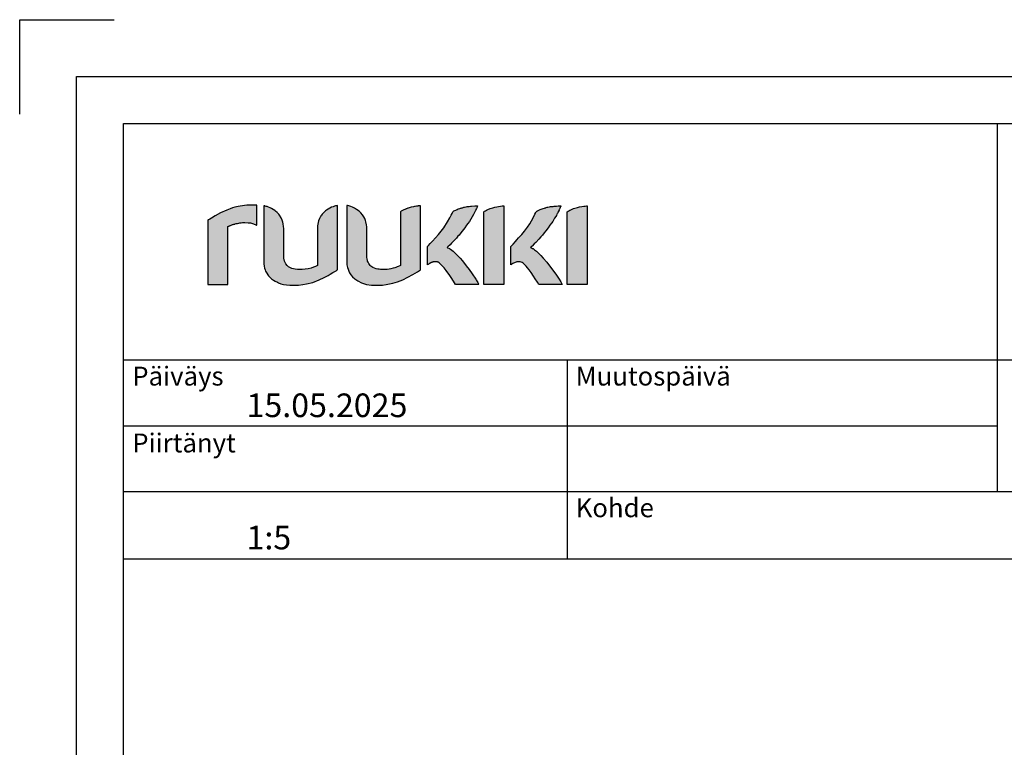
# Model space of a CAD drawing. Units: millimetres. Extents: x -236 to 8814, y -11971 to 6.
# Drawn here: x -3 to 518, y -4323 to -3938 of the extents above; entities that cross this region are included whole.
import ezdxf

# ---------------------------------------------------------------- set-up
doc = ezdxf.new("R2010")
doc.units = ezdxf.units.MM
doc.layers.get('0').update_dxf_attribs({"color": 1})
doc.layers.add('S-2_FI', color=7, linetype='Continuous')
doc.styles.get("Standard").update_dxf_attribs({"font": 'arial.ttf'})

# ---------------------------------------------------------------- blocks, each defined once
blk = doc.blocks.new('title_block')
at = {"linetype": 'ByBlock'}
h = blk.add_hatch(color=256, dxfattribs=at)
h.paths.add_polyline_path([(13.92, 269.77), (13.92, 262.97), (16.04, 262.97), (16.04, 269.09), (16.14, 269.14), (16.19, 269.16), (16.24, 269.18), (16.29, 269.21), (16.34, 269.23), (16.39, 269.25), (16.45, 269.27), (16.55, 269.31), (16.61, 269.33), (16.66, 269.34), (16.72, 269.36), (16.77, 269.37), (16.83, 269.39), (16.94, 269.42), (17.05, 269.44), (17.21, 269.47), (17.31, 269.49), (17.46, 269.51), (17.61, 269.52), (17.86, 269.52), (18.21, 269.5), (18.44, 269.48), (18.76, 269.39), (19.01, 269.28), (19.07, 269.24), (19.09, 269.24), (19.1, 269.24), (19.1, 269.24), (19.1, 271.36), (19.06, 271.37), (19.02, 271.37), (18.98, 271.37), (18.78, 271.37), (18.59, 271.37), (18.41, 271.37), (18.23, 271.36), (18.06, 271.35), (17.81, 271.33), (17.58, 271.3), (17.35, 271.27), (17.14, 271.22), (16.8, 271.15), (16.55, 271.07), (16.3, 270.99), (16.12, 270.92), (15.92, 270.85), (15.68, 270.74), (15.5, 270.66), (15.27, 270.54), (14.7, 270.23), (14.3, 270), (14.14, 269.9), (14.01, 269.83), (13.97, 269.8)])
h.paths.add_polyline_path([(19.85, 271.31), (19.85, 265.37), (19.86, 265.14), (19.88, 264.92), (19.93, 264.71), (19.99, 264.51), (20.04, 264.39), (20.1, 264.27), (20.17, 264.15), (20.28, 263.99), (20.36, 263.89), (20.53, 263.7), (20.68, 263.57), (20.89, 263.42), (21.05, 263.31), (21.29, 263.2), (21.41, 263.14), (21.67, 263.05), (21.93, 262.98), (22.26, 262.92), (22.6, 262.89), (23.09, 262.89), (23.52, 262.91), (24, 262.96), (24.37, 263.02), (25.03, 263.19), (25.72, 263.45), (26.26, 263.71), (26.68, 263.93), (26.89, 264.05), (27.17, 264.22), (27.37, 264.35), (27.51, 264.43), (27.62, 264.51), (27.65, 264.53), (27.65, 267.93), (27.65, 271.34), (27.55, 271.31), (27.44, 271.28), (27.33, 271.25), (27.28, 271.23), (27.18, 271.2), (27.03, 271.14), (26.84, 271.05), (26.65, 270.94), (26.48, 270.83), (26.4, 270.76), (26.28, 270.66), (26.2, 270.59), (26.09, 270.48), (26.02, 270.4), (25.96, 270.31), (25.9, 270.23), (25.84, 270.14), (25.82, 270.09), (25.74, 269.95), (25.65, 269.7), (25.6, 269.53), (25.57, 269.36), (25.54, 269.19), (25.53, 269.06), (25.53, 268.94), (25.53, 264.98), (25.34, 264.88), (25.13, 264.8), (24.87, 264.71), (24.54, 264.62), (23.93, 264.54), (23.72, 264.54), (23.41, 264.56), (23.17, 264.59), (22.99, 264.63), (22.82, 264.67), (22.67, 264.74), (22.47, 264.85), (22.33, 264.97), (22.18, 265.15), (22.11, 265.29), (22.05, 265.44), (22, 265.61), (21.98, 265.7), (21.97, 265.8), (21.96, 265.9), (21.96, 266.01), (21.96, 266.06), (21.96, 268.91), (21.95, 269.1), (21.91, 269.39), (21.87, 269.56), (21.81, 269.77), (21.7, 270.01), (21.53, 270.29), (21.43, 270.41), (21.37, 270.49), (21.26, 270.6), (21.1, 270.73), (21.01, 270.8), (20.84, 270.92), (20.66, 271.02), (20.51, 271.09), (20.36, 271.16), (20.21, 271.21), (20.11, 271.24), (20, 271.27), (19.95, 271.29), (19.9, 271.3)])
h.paths.add_polyline_path([(28.65, 271.34), (28.65, 265.37), (28.65, 265.21), (28.66, 265.06), (28.71, 264.78), (28.77, 264.58), (28.84, 264.39), (28.93, 264.21), (29.08, 263.99), (29.24, 263.79), (29.48, 263.57), (29.8, 263.35), (30.21, 263.14), (30.73, 262.98), (31.26, 262.9), (31.8, 262.88), (32.41, 262.91), (32.81, 262.96), (33.17, 263.02), (33.51, 263.1), (33.77, 263.17), (34.01, 263.25), (34.58, 263.47), (35.11, 263.74), (35.64, 264.02), (36.12, 264.31), (36.44, 264.53), (36.44, 271.29), (36.37, 271.29), (36.3, 271.28), (36.21, 271.28), (36.16, 271.27), (36.03, 271.26), (35.88, 271.23), (35.8, 271.22), (35.71, 271.2), (35.46, 271.14), (35.35, 271.11), (35.24, 271.08), (35.15, 271.05), (35.1, 271.04), (35.05, 271.02), (34.96, 270.99), (34.92, 270.98), (34.84, 270.94), (34.77, 270.91), (34.69, 270.88), (34.54, 270.8), (34.46, 270.75), (34.41, 270.72), (34.37, 270.7), (34.33, 270.67), (34.33, 264.98), (34.24, 264.93), (34.09, 264.86), (33.99, 264.82), (33.83, 264.76), (33.72, 264.72), (33.56, 264.68), (33.29, 264.61), (33.13, 264.58), (32.92, 264.56), (32.78, 264.54), (32.57, 264.54), (32.36, 264.55), (32.21, 264.56), (32.06, 264.58), (31.92, 264.6), (31.75, 264.64), (31.58, 264.69), (31.4, 264.77), (31.3, 264.83), (31.18, 264.92), (31.13, 264.97), (31.03, 265.08), (30.96, 265.18), (30.89, 265.32), (30.84, 265.44), (30.82, 265.52), (30.78, 265.7), (30.77, 265.84), (30.76, 266), (30.76, 266.06), (30.76, 268.94), (30.75, 269.06), (30.73, 269.3), (30.67, 269.59), (30.63, 269.75), (30.55, 269.95), (30.45, 270.14), (30.3, 270.35), (30.13, 270.55), (29.94, 270.73), (29.68, 270.91), (29.46, 271.05), (29.26, 271.14), (29.06, 271.22), (28.96, 271.25), (28.86, 271.28), (28.7, 271.32)])
h.paths.add_polyline_path([(37.2, 267), (37.3, 267.1), (37.48, 267.29), (37.57, 267.4), (37.72, 267.56), (38.02, 267.89), (38.35, 268.27), (38.63, 268.62), (38.9, 268.98), (39.31, 269.61), (39.54, 270.02), (39.7, 270.31), (39.79, 270.49), (39.87, 270.67), (39.92, 270.7), (39.99, 270.75), (40.07, 270.79), (40.17, 270.84), (40.25, 270.88), (40.34, 270.92), (40.45, 270.96), (40.56, 271), (40.62, 271.02), (40.68, 271.04), (40.74, 271.06), (40.81, 271.08), (40.88, 271.1), (40.95, 271.12), (41.03, 271.14), (41.1, 271.16), (41.27, 271.19), (41.38, 271.21), (41.5, 271.22), (41.61, 271.24), (41.73, 271.25), (41.84, 271.26), (42.19, 271.28), (42.4, 271.29), (42.45, 271.29), (42.48, 271.29), (42.47, 271.26), (42.46, 271.22), (42.43, 271.15), (42.37, 271), (42.32, 270.9), (42.27, 270.78), (42.24, 270.73), (42.05, 270.36), (41.92, 270.13), (41.77, 269.87), (41.62, 269.65), (41.46, 269.41), (41.33, 269.24), (41.13, 268.97), (40.7, 268.42), (40.53, 268.2), (40.41, 268.07), (40.25, 267.88), (39.91, 267.52), (39.74, 267.34), (39.58, 267.18), (39.35, 266.96), (39.26, 266.87), (39.32, 266.86), (39.45, 266.81), (39.51, 266.78), (39.62, 266.71), (39.77, 266.61), (39.9, 266.5), (39.93, 266.47), (40.12, 266.29), (40.28, 266.12), (40.63, 265.76), (40.88, 265.46), (41.29, 264.96), (41.6, 264.54), (41.92, 264.09), (42.29, 263.53), (42.33, 263.47), (42.44, 263.29), (42.5, 263.19), (42.57, 263.05), (42.59, 263.01), (42.61, 262.97), (40.14, 262.97), (39.93, 263.32), (39.69, 263.7), (39.55, 263.92), (39.18, 264.44), (38.96, 264.72), (38.72, 264.99), (38.54, 265.16), (38.41, 265.27), (38.33, 265.32), (38.29, 265.34), (38.25, 265.35), (38.23, 265.36), (38.19, 265.37), (38.14, 265.37), (38.1, 265.38), (38.08, 265.38), (38.03, 265.38), (37.97, 265.38), (37.92, 265.37), (37.88, 265.37), (37.8, 265.35), (37.75, 265.34), (37.71, 265.33), (37.68, 265.32), (37.64, 265.3), (37.59, 265.28), (37.56, 265.27), (37.52, 265.25), (37.47, 265.22), (37.43, 265.2), (37.38, 265.18), (37.35, 265.15), (37.28, 265.11), (37.25, 265.1), (37.23, 265.09), (37.2, 265.06)])
h.paths.add_polyline_path([(43.16, 270.67), (43.24, 270.72), (43.34, 270.78), (43.42, 270.83), (43.52, 270.88), (43.59, 270.91), (43.83, 271.01), (43.97, 271.05), (44.12, 271.1), (44.33, 271.16), (44.53, 271.2), (44.7, 271.23), (44.9, 271.26), (45.1, 271.28), (45.17, 271.28), (45.27, 271.29), (45.27, 262.97), (43.16, 262.97)])
h.paths.add_polyline_path([(46.02, 267), (46.25, 267.24), (46.5, 267.51), (46.65, 267.68), (46.84, 267.89), (47.01, 268.08), (47.17, 268.27), (47.32, 268.45), (47.45, 268.62), (47.57, 268.77), (47.68, 268.91), (47.76, 269.03), (48.01, 269.4), (48.2, 269.71), (48.37, 270.02), (48.57, 270.4), (48.66, 270.58), (48.7, 270.67), (48.72, 270.68), (48.77, 270.72), (48.79, 270.73), (48.84, 270.76), (48.92, 270.81), (49.04, 270.86), (49.12, 270.9), (49.22, 270.94), (49.32, 270.98), (49.44, 271.02), (49.57, 271.06), (49.63, 271.08), (49.7, 271.1), (49.77, 271.12), (49.85, 271.14), (49.93, 271.16), (50.09, 271.19), (50.2, 271.21), (50.38, 271.23), (50.49, 271.24), (50.61, 271.25), (50.66, 271.26), (50.83, 271.27), (51.02, 271.28), (51.09, 271.28), (51.22, 271.29), (51.27, 271.29), (51.31, 271.29), (51.3, 271.26), (51.29, 271.22), (51.27, 271.19), (51.25, 271.15), (51.23, 271.1), (51.21, 271.06), (51.19, 271), (51.17, 270.95), (51.14, 270.9), (51.12, 270.84), (51.03, 270.67), (51, 270.61), (50.98, 270.55), (50.95, 270.49), (50.92, 270.44), (50.9, 270.4), (50.83, 270.27), (50.77, 270.18), (50.65, 269.98), (50.45, 269.65), (50.32, 269.47), (50.15, 269.24), (49.96, 268.97), (49.72, 268.66), (49.53, 268.42), (49.35, 268.2), (49.18, 268.01), (48.97, 267.77), (48.65, 267.43), (48.48, 267.26), (48.26, 267.04), (48.17, 266.96), (48.09, 266.87), (48.19, 266.84), (48.3, 266.79), (48.36, 266.77), (48.44, 266.71), (48.53, 266.65), (48.62, 266.58), (48.72, 266.5), (48.86, 266.37), (49.18, 266.05), (49.45, 265.76), (49.83, 265.32), (50.11, 264.96), (50.56, 264.34), (50.83, 263.96), (51.12, 263.53), (51.29, 263.24), (51.44, 262.97), (48.97, 262.97), (48.82, 263.21), (48.6, 263.57), (48.42, 263.84), (48.16, 264.22), (47.95, 264.51), (47.78, 264.72), (47.63, 264.9), (47.45, 265.08), (47.31, 265.21), (47.2, 265.3), (47.11, 265.34), (47.01, 265.37), (46.92, 265.38), (46.86, 265.38), (46.75, 265.37), (46.66, 265.36), (46.56, 265.33), (46.46, 265.3), (46.39, 265.27), (46.29, 265.22), (46.21, 265.18), (46.13, 265.13), (46.07, 265.1), (46.03, 265.07), (46.02, 265.06)])
h.paths.add_polyline_path([(51.99, 270.67), (52.07, 270.72), (52.17, 270.78), (52.26, 270.83), (52.35, 270.88), (52.5, 270.94), (52.66, 271.01), (52.8, 271.05), (53.06, 271.13), (53.27, 271.18), (53.54, 271.23), (53.74, 271.26), (53.89, 271.27), (54.04, 271.28), (54.1, 271.29), (54.1, 262.97), (51.99, 262.97)])
at = {"linetype": 'Continuous'}
for p, q in [((97.5, 280), (97.5, 241)), ((5, 255), (193, 255)), ((52, 233.92), (52, 255)), ((5, 248), (97.5, 248)), ((193, 241), (5, 241)), ((5, 233.92), (193, 233.92))]:
    blk.add_line(p, q, dxfattribs=at)
for p, q in [((16.8, 271.15), (16.55, 271.07)), ((17.14, 271.22), (16.8, 271.15)), ((17.35, 271.27), (17.14, 271.22)), ((17.58, 271.3), (17.35, 271.27)), ((17.81, 271.33), (17.58, 271.3)), ((18.06, 271.35), (17.81, 271.33)), ((18.23, 271.36), (18.06, 271.35)), ((18.41, 271.37), (18.23, 271.36)), ((18.59, 271.37), (18.41, 271.37)), ((18.78, 271.37), (18.59, 271.37)), ((18.98, 271.37), (18.78, 271.37)), ((19.02, 271.37), (18.98, 271.37)), ((19.06, 271.37), (19.02, 271.37)), ((19.1, 271.36), (19.06, 271.37)), ((19.1, 269.24), (19.1, 271.36)), ((19.85, 271.31), (19.85, 265.37)), ((19.9, 271.3), (19.85, 271.31)), ((19.95, 271.29), (19.9, 271.3)), ((20, 271.27), (19.95, 271.29)), ((20.11, 271.24), (20, 271.27)), ((20.21, 271.21), (20.11, 271.24)), ((20.36, 271.16), (20.21, 271.21)), ((20.51, 271.09), (20.36, 271.16)), ((27.03, 271.14), (26.84, 271.05)), ((27.18, 271.2), (27.03, 271.14)), ((27.28, 271.23), (27.18, 271.2)), ((27.33, 271.25), (27.28, 271.23)), ((27.44, 271.28), (27.33, 271.25)), ((27.55, 271.31), (27.44, 271.28)), ((27.65, 271.34), (27.55, 271.31)), ((27.65, 267.93), (27.65, 271.34)), ((28.65, 271.34), (28.65, 265.37)), ((28.7, 271.32), (28.65, 271.34)), ((28.86, 271.28), (28.7, 271.32)), ((28.96, 271.25), (28.86, 271.28)), ((29.06, 271.22), (28.96, 271.25)), ((29.26, 271.14), (29.06, 271.22)), ((29.46, 271.05), (29.26, 271.14)), ((35.35, 271.11), (35.24, 271.08)), ((35.46, 271.14), (35.35, 271.11)), ((35.71, 271.2), (35.46, 271.14)), ((35.8, 271.22), (35.71, 271.2)), ((35.88, 271.23), (35.8, 271.22)), ((36.03, 271.26), (35.88, 271.23)), ((36.16, 271.27), (36.03, 271.26)), ((36.21, 271.28), (36.16, 271.27)), ((36.3, 271.28), (36.21, 271.28)), ((36.37, 271.29), (36.3, 271.28)), ((36.44, 271.29), (36.37, 271.29)), ((36.44, 264.53), (36.44, 271.29)), ((40.81, 271.08), (40.88, 271.1)), ((40.88, 271.1), (40.95, 271.12)), ((40.95, 271.12), (41.03, 271.14)), ((41.03, 271.14), (41.1, 271.16)), ((41.1, 271.16), (41.27, 271.19)), ((41.27, 271.19), (41.38, 271.21)), ((41.38, 271.21), (41.5, 271.22)), ((41.5, 271.22), (41.61, 271.24)), ((41.61, 271.24), (41.73, 271.25)), ((41.73, 271.25), (41.84, 271.26)), ((41.84, 271.26), (42.19, 271.28)), ((42.19, 271.28), (42.4, 271.29)), ((42.43, 271.15), (42.37, 271)), ((42.4, 271.29), (42.45, 271.29)), ((42.46, 271.22), (42.43, 271.15)), ((42.45, 271.29), (42.48, 271.29)), ((42.47, 271.26), (42.46, 271.22)), ((42.48, 271.29), (42.47, 271.26)), ((43.97, 271.05), (44.12, 271.1)), ((44.12, 271.1), (44.33, 271.16)), ((44.33, 271.16), (44.53, 271.2)), ((44.53, 271.2), (44.7, 271.23)), ((44.7, 271.23), (44.9, 271.26)), ((44.9, 271.26), (45.1, 271.28)), ((45.1, 271.28), (45.17, 271.28)), ((45.17, 271.28), (45.27, 271.29)), ((45.27, 271.29), (45.27, 262.97)), ((49.63, 271.08), (49.7, 271.1)), ((49.7, 271.1), (49.77, 271.12)), ((49.77, 271.12), (49.85, 271.14)), ((49.85, 271.14), (49.93, 271.16)), ((49.93, 271.16), (50.09, 271.19)), ((50.09, 271.19), (50.2, 271.21)), ((50.2, 271.21), (50.38, 271.23)), ((50.38, 271.23), (50.49, 271.24)), ((50.49, 271.24), (50.61, 271.25)), ((50.61, 271.25), (50.66, 271.26)), ((50.66, 271.26), (50.83, 271.27)), ((50.83, 271.27), (51.02, 271.28)), ((51.02, 271.28), (51.09, 271.28)), ((51.09, 271.28), (51.22, 271.29)), ((51.23, 271.1), (51.21, 271.06)), ((51.22, 271.29), (51.27, 271.29)), ((51.25, 271.15), (51.23, 271.1)), ((51.27, 271.19), (51.25, 271.15)), ((51.27, 271.29), (51.31, 271.29)), ((51.29, 271.22), (51.27, 271.19)), ((51.3, 271.26), (51.29, 271.22)), ((51.31, 271.29), (51.3, 271.26)), ((52.8, 271.05), (53.06, 271.13)), ((53.06, 271.13), (53.27, 271.18)), ((53.27, 271.18), (53.54, 271.23)), ((53.54, 271.23), (53.74, 271.26)), ((53.74, 271.26), (53.89, 271.27)), ((53.89, 271.27), (54.04, 271.28)), ((54.04, 271.28), (54.1, 271.29)), ((54.1, 271.29), (54.1, 262.97)), ((14.7, 270.23), (14.3, 270)), ((15.27, 270.54), (14.7, 270.23)), ((15.5, 270.66), (15.27, 270.54)), ((15.68, 270.74), (15.5, 270.66)), ((15.92, 270.85), (15.68, 270.74)), ((16.12, 270.92), (15.92, 270.85)), ((16.3, 270.99), (16.12, 270.92)), ((16.55, 271.07), (16.3, 270.99)), ((20.66, 271.02), (20.51, 271.09)), ((20.84, 270.92), (20.66, 271.02)), ((21.01, 270.8), (20.84, 270.92)), ((21.1, 270.73), (21.01, 270.8)), ((21.26, 270.6), (21.1, 270.73)), ((21.37, 270.49), (21.26, 270.6)), ((21.43, 270.41), (21.37, 270.49)), ((21.53, 270.29), (21.43, 270.41)), ((21.7, 270.01), (21.53, 270.29)), ((25.82, 270.09), (25.74, 269.95)), ((25.84, 270.14), (25.82, 270.09)), ((25.9, 270.23), (25.84, 270.14)), ((25.96, 270.31), (25.9, 270.23)), ((26.02, 270.4), (25.96, 270.31)), ((26.09, 270.48), (26.02, 270.4)), ((26.2, 270.59), (26.09, 270.48)), ((26.28, 270.66), (26.2, 270.59)), ((26.4, 270.76), (26.28, 270.66)), ((26.48, 270.83), (26.4, 270.76)), ((26.65, 270.94), (26.48, 270.83)), ((26.84, 271.05), (26.65, 270.94)), ((29.68, 270.91), (29.46, 271.05)), ((29.94, 270.73), (29.68, 270.91)), ((30.13, 270.55), (29.94, 270.73)), ((30.3, 270.35), (30.13, 270.55)), ((30.45, 270.14), (30.3, 270.35)), ((30.55, 269.95), (30.45, 270.14)), ((34.37, 270.7), (34.33, 270.67)), ((34.33, 270.67), (34.33, 264.98)), ((34.41, 270.72), (34.37, 270.7)), ((34.46, 270.75), (34.41, 270.72)), ((34.54, 270.8), (34.46, 270.75)), ((34.69, 270.88), (34.54, 270.8)), ((34.77, 270.91), (34.69, 270.88)), ((34.84, 270.94), (34.77, 270.91)), ((34.92, 270.98), (34.84, 270.94)), ((34.96, 270.99), (34.92, 270.98)), ((35.05, 271.02), (34.96, 270.99)), ((35.1, 271.04), (35.05, 271.02)), ((35.15, 271.05), (35.1, 271.04)), ((35.24, 271.08), (35.15, 271.05)), ((39.54, 270.02), (39.7, 270.31)), ((39.7, 270.31), (39.79, 270.49)), ((39.79, 270.49), (39.87, 270.67)), ((39.87, 270.67), (39.92, 270.7)), ((39.92, 270.7), (39.99, 270.75)), ((39.99, 270.75), (40.07, 270.79)), ((40.07, 270.79), (40.17, 270.84)), ((40.17, 270.84), (40.25, 270.88)), ((40.25, 270.88), (40.34, 270.92)), ((40.34, 270.92), (40.45, 270.96)), ((40.45, 270.96), (40.56, 271)), ((40.56, 271), (40.62, 271.02)), ((40.62, 271.02), (40.68, 271.04)), ((40.68, 271.04), (40.74, 271.06)), ((40.74, 271.06), (40.81, 271.08)), ((41.92, 270.13), (41.77, 269.87)), ((42.05, 270.36), (41.92, 270.13)), ((42.24, 270.73), (42.05, 270.36)), ((42.27, 270.78), (42.24, 270.73)), ((42.32, 270.9), (42.27, 270.78)), ((42.37, 271), (42.32, 270.9)), ((43.16, 270.67), (43.24, 270.72)), ((43.16, 262.97), (43.16, 270.67)), ((43.24, 270.72), (43.34, 270.78)), ((43.34, 270.78), (43.42, 270.83)), ((43.42, 270.83), (43.52, 270.88)), ((43.52, 270.88), (43.59, 270.91)), ((43.59, 270.91), (43.83, 271.01)), ((43.83, 271.01), (43.97, 271.05)), ((48.37, 270.02), (48.57, 270.4)), ((48.57, 270.4), (48.66, 270.58)), ((48.66, 270.58), (48.7, 270.67)), ((48.7, 270.67), (48.72, 270.68)), ((48.72, 270.68), (48.77, 270.72)), ((48.77, 270.72), (48.79, 270.73)), ((48.79, 270.73), (48.84, 270.76)), ((48.84, 270.76), (48.92, 270.81)), ((48.92, 270.81), (49.04, 270.86)), ((49.04, 270.86), (49.12, 270.9)), ((49.12, 270.9), (49.22, 270.94)), ((49.22, 270.94), (49.32, 270.98)), ((49.32, 270.98), (49.44, 271.02)), ((49.44, 271.02), (49.57, 271.06)), ((49.57, 271.06), (49.63, 271.08)), ((50.77, 270.18), (50.65, 269.98)), ((50.83, 270.27), (50.77, 270.18)), ((50.9, 270.4), (50.83, 270.27)), ((50.92, 270.44), (50.9, 270.4)), ((50.95, 270.49), (50.92, 270.44)), ((50.98, 270.55), (50.95, 270.49)), ((51, 270.61), (50.98, 270.55)), ((51.03, 270.67), (51, 270.61)), ((51.12, 270.84), (51.03, 270.67)), ((51.14, 270.9), (51.12, 270.84)), ((51.17, 270.95), (51.14, 270.9)), ((51.19, 271), (51.17, 270.95)), ((51.21, 271.06), (51.19, 271)), ((51.99, 270.67), (52.07, 270.72)), ((51.99, 262.97), (51.99, 270.67)), ((52.07, 270.72), (52.17, 270.78)), ((52.17, 270.78), (52.26, 270.83)), ((52.26, 270.83), (52.35, 270.88)), ((52.35, 270.88), (52.5, 270.94)), ((52.5, 270.94), (52.66, 271.01)), ((52.66, 271.01), (52.8, 271.05)), ((13.97, 269.8), (13.92, 269.77)), ((13.92, 269.77), (13.92, 262.97)), ((14.01, 269.83), (13.97, 269.8)), ((14.14, 269.9), (14.01, 269.83)), ((14.3, 270), (14.14, 269.9)), ((16.04, 269.09), (16.14, 269.14)), ((16.04, 262.97), (16.04, 269.09)), ((16.14, 269.14), (16.19, 269.16)), ((16.19, 269.16), (16.24, 269.18)), ((16.24, 269.18), (16.29, 269.21)), ((16.29, 269.21), (16.34, 269.23)), ((16.34, 269.23), (16.39, 269.25)), ((16.39, 269.25), (16.45, 269.27)), ((16.45, 269.27), (16.55, 269.31)), ((16.55, 269.31), (16.61, 269.33)), ((16.61, 269.33), (16.66, 269.34)), ((16.66, 269.34), (16.72, 269.36)), ((16.72, 269.36), (16.77, 269.37)), ((16.77, 269.37), (16.83, 269.39)), ((16.83, 269.39), (16.94, 269.42)), ((16.94, 269.42), (17.05, 269.44)), ((17.05, 269.44), (17.21, 269.47)), ((17.21, 269.47), (17.31, 269.49)), ((17.31, 269.49), (17.46, 269.51)), ((17.46, 269.51), (17.61, 269.52)), ((17.61, 269.52), (17.86, 269.52)), ((17.86, 269.52), (18.21, 269.5)), ((18.21, 269.5), (18.44, 269.48)), ((18.44, 269.48), (18.76, 269.39)), ((18.76, 269.39), (19.01, 269.28)), ((19.01, 269.28), (19.07, 269.24)), ((19.07, 269.24), (19.09, 269.24)), ((19.09, 269.24), (19.1, 269.24)), ((19.1, 269.24), (19.1, 269.24)), ((21.81, 269.77), (21.7, 270.01)), ((21.87, 269.56), (21.81, 269.77)), ((21.91, 269.39), (21.87, 269.56)), ((21.95, 269.1), (21.91, 269.39)), ((21.96, 268.91), (21.95, 269.1)), ((25.54, 269.19), (25.53, 269.06)), ((25.53, 269.06), (25.53, 268.94)), ((25.57, 269.36), (25.54, 269.19)), ((25.6, 269.53), (25.57, 269.36)), ((25.65, 269.7), (25.6, 269.53)), ((25.74, 269.95), (25.65, 269.7)), ((30.63, 269.75), (30.55, 269.95)), ((30.67, 269.59), (30.63, 269.75)), ((30.73, 269.3), (30.67, 269.59)), ((30.75, 269.06), (30.73, 269.3)), ((30.76, 268.94), (30.75, 269.06)), ((38.9, 268.98), (39.31, 269.61)), ((39.31, 269.61), (39.54, 270.02)), ((41.33, 269.24), (41.13, 268.97)), ((41.46, 269.41), (41.33, 269.24)), ((41.62, 269.65), (41.46, 269.41)), ((41.77, 269.87), (41.62, 269.65)), ((47.68, 268.91), (47.76, 269.03)), ((47.76, 269.03), (48.01, 269.4)), ((48.01, 269.4), (48.2, 269.71)), ((48.2, 269.71), (48.37, 270.02)), ((50.15, 269.24), (49.96, 268.97)), ((50.32, 269.47), (50.15, 269.24)), ((50.45, 269.65), (50.32, 269.47)), ((50.65, 269.98), (50.45, 269.65)), ((21.96, 266.06), (21.96, 268.91)), ((25.53, 268.94), (25.53, 264.98)), ((30.76, 266.06), (30.76, 268.94)), ((38.02, 267.89), (38.35, 268.27)), ((38.35, 268.27), (38.63, 268.62)), ((38.63, 268.62), (38.9, 268.98)), ((40.41, 268.07), (40.25, 267.88)), ((40.53, 268.2), (40.41, 268.07)), ((40.7, 268.42), (40.53, 268.2)), ((41.13, 268.97), (40.7, 268.42)), ((46.84, 267.89), (47.01, 268.08)), ((47.01, 268.08), (47.17, 268.27)), ((47.17, 268.27), (47.32, 268.45)), ((47.32, 268.45), (47.45, 268.62)), ((47.45, 268.62), (47.57, 268.77)), ((47.57, 268.77), (47.68, 268.91)), ((49.18, 268.01), (48.97, 267.77)), ((49.35, 268.2), (49.18, 268.01)), ((49.53, 268.42), (49.35, 268.2)), ((49.72, 268.66), (49.53, 268.42)), ((49.96, 268.97), (49.72, 268.66)), ((27.65, 264.53), (27.65, 267.93)), ((37.2, 267), (37.3, 267.1)), ((37.2, 265.06), (37.2, 267)), ((37.3, 267.1), (37.48, 267.29)), ((37.48, 267.29), (37.57, 267.4)), ((37.57, 267.4), (37.72, 267.56)), ((37.72, 267.56), (38.02, 267.89)), ((39.35, 266.96), (39.26, 266.87)), ((39.58, 267.18), (39.35, 266.96)), ((39.74, 267.34), (39.58, 267.18)), ((39.91, 267.52), (39.74, 267.34)), ((40.25, 267.88), (39.91, 267.52)), ((46.02, 267), (46.25, 267.24)), ((46.02, 265.06), (46.02, 267)), ((46.25, 267.24), (46.5, 267.51)), ((46.5, 267.51), (46.65, 267.68)), ((46.65, 267.68), (46.84, 267.89)), ((48.17, 266.96), (48.09, 266.87)), ((48.26, 267.04), (48.17, 266.96)), ((48.48, 267.26), (48.26, 267.04)), ((48.65, 267.43), (48.48, 267.26)), ((48.97, 267.77), (48.65, 267.43)), ((21.96, 266.01), (21.96, 266.06)), ((21.96, 265.9), (21.96, 266.01)), ((21.97, 265.8), (21.96, 265.9)), ((30.76, 266), (30.76, 266.06)), ((30.77, 265.84), (30.76, 266)), ((39.26, 266.87), (39.32, 266.86)), ((39.32, 266.86), (39.45, 266.81)), ((39.45, 266.81), (39.51, 266.78)), ((39.51, 266.78), (39.62, 266.71)), ((39.62, 266.71), (39.77, 266.61)), ((39.77, 266.61), (39.9, 266.5)), ((39.9, 266.5), (39.93, 266.47)), ((39.93, 266.47), (40.12, 266.29)), ((40.12, 266.29), (40.28, 266.12)), ((40.28, 266.12), (40.63, 265.76)), ((48.09, 266.87), (48.19, 266.84)), ((48.19, 266.84), (48.3, 266.79)), ((48.3, 266.79), (48.36, 266.77)), ((48.36, 266.77), (48.44, 266.71)), ((48.44, 266.71), (48.53, 266.65)), ((48.53, 266.65), (48.62, 266.58)), ((48.62, 266.58), (48.72, 266.5)), ((48.72, 266.5), (48.86, 266.37)), ((48.86, 266.37), (49.18, 266.05)), ((49.18, 266.05), (49.45, 265.76)), ((19.85, 265.37), (19.86, 265.14)), ((19.86, 265.14), (19.88, 264.92)), ((19.88, 264.92), (19.93, 264.71)), ((21.98, 265.7), (21.97, 265.8)), ((22, 265.61), (21.98, 265.7)), ((22.05, 265.44), (22, 265.61)), ((22.11, 265.29), (22.05, 265.44)), ((22.18, 265.15), (22.11, 265.29)), ((22.33, 264.97), (22.18, 265.15)), ((22.47, 264.85), (22.33, 264.97)), ((22.67, 264.74), (22.47, 264.85)), ((25.34, 264.88), (25.13, 264.8)), ((25.53, 264.98), (25.34, 264.88)), ((28.65, 265.37), (28.65, 265.21)), ((28.65, 265.21), (28.66, 265.06)), ((28.66, 265.06), (28.71, 264.78)), ((30.78, 265.7), (30.77, 265.84)), ((30.82, 265.52), (30.78, 265.7)), ((30.84, 265.44), (30.82, 265.52)), ((30.89, 265.32), (30.84, 265.44)), ((30.96, 265.18), (30.89, 265.32)), ((31.03, 265.08), (30.96, 265.18)), ((31.13, 264.97), (31.03, 265.08)), ((31.18, 264.92), (31.13, 264.97)), ((31.3, 264.83), (31.18, 264.92)), ((34.09, 264.86), (33.99, 264.82)), ((34.24, 264.93), (34.09, 264.86)), ((34.33, 264.98), (34.24, 264.93)), ((37.23, 265.09), (37.2, 265.06)), ((37.25, 265.1), (37.23, 265.09)), ((37.28, 265.11), (37.25, 265.1)), ((37.35, 265.15), (37.28, 265.11)), ((37.38, 265.18), (37.35, 265.15)), ((37.43, 265.2), (37.38, 265.18)), ((37.47, 265.22), (37.43, 265.2)), ((37.52, 265.25), (37.47, 265.22)), ((37.56, 265.27), (37.52, 265.25)), ((37.59, 265.28), (37.56, 265.27)), ((37.64, 265.3), (37.59, 265.28)), ((37.68, 265.32), (37.64, 265.3)), ((37.71, 265.33), (37.68, 265.32)), ((37.75, 265.34), (37.71, 265.33)), ((37.8, 265.35), (37.75, 265.34)), ((37.88, 265.37), (37.8, 265.35)), ((37.92, 265.37), (37.88, 265.37)), ((37.97, 265.38), (37.92, 265.37)), ((38.03, 265.38), (37.97, 265.38)), ((38.08, 265.38), (38.03, 265.38)), ((38.1, 265.38), (38.08, 265.38)), ((38.14, 265.37), (38.1, 265.38)), ((38.19, 265.37), (38.14, 265.37)), ((38.23, 265.36), (38.19, 265.37)), ((38.25, 265.35), (38.23, 265.36)), ((38.29, 265.34), (38.25, 265.35)), ((38.33, 265.32), (38.29, 265.34)), ((38.41, 265.27), (38.33, 265.32)), ((38.54, 265.16), (38.41, 265.27)), ((38.72, 264.99), (38.54, 265.16)), ((38.96, 264.72), (38.72, 264.99)), ((40.63, 265.76), (40.88, 265.46)), ((40.88, 265.46), (41.29, 264.96)), ((41.29, 264.96), (41.6, 264.54)), ((46.03, 265.07), (46.02, 265.06)), ((46.07, 265.1), (46.03, 265.07)), ((46.13, 265.13), (46.07, 265.1)), ((46.21, 265.18), (46.13, 265.13)), ((46.29, 265.22), (46.21, 265.18)), ((46.39, 265.27), (46.29, 265.22)), ((46.46, 265.3), (46.39, 265.27)), ((46.56, 265.33), (46.46, 265.3)), ((46.66, 265.36), (46.56, 265.33)), ((46.75, 265.37), (46.66, 265.36)), ((46.86, 265.38), (46.75, 265.37)), ((46.92, 265.38), (46.86, 265.38)), ((47.01, 265.37), (46.92, 265.38)), ((47.11, 265.34), (47.01, 265.37)), ((47.2, 265.3), (47.11, 265.34)), ((47.31, 265.21), (47.2, 265.3)), ((47.45, 265.08), (47.31, 265.21)), ((47.63, 264.9), (47.45, 265.08)), ((47.78, 264.72), (47.63, 264.9)), ((49.45, 265.76), (49.83, 265.32)), ((49.83, 265.32), (50.11, 264.96)), ((50.11, 264.96), (50.56, 264.34)), ((19.93, 264.71), (19.99, 264.51)), ((19.99, 264.51), (20.04, 264.39)), ((20.04, 264.39), (20.1, 264.27)), ((20.1, 264.27), (20.17, 264.15)), ((20.17, 264.15), (20.28, 263.99)), ((20.28, 263.99), (20.36, 263.89)), ((20.36, 263.89), (20.53, 263.7)), ((22.82, 264.67), (22.67, 264.74)), ((22.99, 264.63), (22.82, 264.67)), ((23.17, 264.59), (22.99, 264.63)), ((23.41, 264.56), (23.17, 264.59)), ((23.72, 264.54), (23.41, 264.56)), ((23.93, 264.54), (23.72, 264.54)), ((24.54, 264.62), (23.93, 264.54)), ((24.87, 264.71), (24.54, 264.62)), ((25.13, 264.8), (24.87, 264.71)), ((26.26, 263.71), (26.68, 263.93)), ((26.68, 263.93), (26.89, 264.05)), ((26.89, 264.05), (27.17, 264.22)), ((27.17, 264.22), (27.37, 264.35)), ((27.37, 264.35), (27.51, 264.43)), ((27.51, 264.43), (27.62, 264.51)), ((27.62, 264.51), (27.65, 264.53)), ((28.71, 264.78), (28.77, 264.58)), ((28.77, 264.58), (28.84, 264.39)), ((28.84, 264.39), (28.93, 264.21)), ((28.93, 264.21), (29.08, 263.99)), ((29.08, 263.99), (29.24, 263.79)), ((31.4, 264.77), (31.3, 264.83)), ((31.58, 264.69), (31.4, 264.77)), ((31.75, 264.64), (31.58, 264.69)), ((31.92, 264.6), (31.75, 264.64)), ((32.06, 264.58), (31.92, 264.6)), ((32.21, 264.56), (32.06, 264.58)), ((32.36, 264.55), (32.21, 264.56)), ((32.57, 264.54), (32.36, 264.55)), ((32.78, 264.54), (32.57, 264.54)), ((32.92, 264.56), (32.78, 264.54)), ((33.13, 264.58), (32.92, 264.56)), ((33.29, 264.61), (33.13, 264.58)), ((33.56, 264.68), (33.29, 264.61)), ((33.72, 264.72), (33.56, 264.68)), ((33.83, 264.76), (33.72, 264.72)), ((33.99, 264.82), (33.83, 264.76)), ((35.11, 263.74), (35.64, 264.02)), ((35.64, 264.02), (36.12, 264.31)), ((36.12, 264.31), (36.44, 264.53)), ((39.18, 264.44), (38.96, 264.72)), ((39.55, 263.92), (39.18, 264.44)), ((39.69, 263.7), (39.55, 263.92)), ((41.6, 264.54), (41.92, 264.09)), ((41.92, 264.09), (42.29, 263.53)), ((47.95, 264.51), (47.78, 264.72)), ((48.16, 264.22), (47.95, 264.51)), ((48.42, 263.84), (48.16, 264.22)), ((48.6, 263.57), (48.42, 263.84)), ((50.56, 264.34), (50.83, 263.96)), ((50.83, 263.96), (51.12, 263.53)), ((13.92, 262.97), (16.04, 262.97)), ((20.53, 263.7), (20.68, 263.57)), ((20.68, 263.57), (20.89, 263.42)), ((20.89, 263.42), (21.05, 263.31)), ((21.05, 263.31), (21.29, 263.2)), ((21.29, 263.2), (21.41, 263.14)), ((21.41, 263.14), (21.67, 263.05)), ((21.67, 263.05), (21.93, 262.98)), ((21.93, 262.98), (22.26, 262.92)), ((22.26, 262.92), (22.6, 262.89)), ((22.6, 262.89), (23.09, 262.89)), ((23.09, 262.89), (23.52, 262.91)), ((23.52, 262.91), (24, 262.96)), ((24, 262.96), (24.37, 263.02)), ((24.37, 263.02), (25.03, 263.19)), ((25.03, 263.19), (25.72, 263.45)), ((25.72, 263.45), (26.26, 263.71)), ((29.24, 263.79), (29.48, 263.57)), ((29.48, 263.57), (29.8, 263.35)), ((29.8, 263.35), (30.21, 263.14)), ((30.21, 263.14), (30.73, 262.98)), ((30.73, 262.98), (31.26, 262.9)), ((31.26, 262.9), (31.8, 262.88)), ((31.8, 262.88), (32.41, 262.91)), ((32.41, 262.91), (32.81, 262.96)), ((32.81, 262.96), (33.17, 263.02)), ((33.17, 263.02), (33.51, 263.1)), ((33.51, 263.1), (33.77, 263.17)), ((33.77, 263.17), (34.01, 263.25)), ((34.01, 263.25), (34.58, 263.47)), ((34.58, 263.47), (35.11, 263.74)), ((39.93, 263.32), (39.69, 263.7)), ((40.14, 262.97), (39.93, 263.32)), ((42.61, 262.97), (40.14, 262.97)), ((42.29, 263.53), (42.33, 263.47)), ((42.33, 263.47), (42.44, 263.29)), ((42.44, 263.29), (42.5, 263.19)), ((42.5, 263.19), (42.57, 263.05)), ((42.57, 263.05), (42.59, 263.01)), ((42.59, 263.01), (42.61, 262.97)), ((45.27, 262.97), (43.16, 262.97)), ((48.82, 263.21), (48.6, 263.57)), ((48.97, 262.97), (48.82, 263.21)), ((51.44, 262.97), (48.97, 262.97)), ((51.12, 263.53), (51.29, 263.24)), ((51.29, 263.24), (51.44, 262.97)), ((54.1, 262.97), (51.99, 262.97))]:
    blk.add_line(p, q)
blk.add_lwpolyline([(-6, 281), (-6, 291), (4, 291)])
for points in [[(0, 285), (198, 285), (198, 0), (0, 0)], [(5, 280), (193, 280), (193, 5), (5, 5)]]:
    blk.add_lwpolyline(points, close=True, dxfattribs=at)
at = {"linetype": 'ByBlock'}
for s, p in [('Päiväys', (5.92, 252.27)), ('Muutospäivä', (52.88, 252.27)), ('Piirtänyt', (5.92, 245.19)), ('Kohde', (52.88, 238.33))]:
    blk.add_text(s, height=2, dxfattribs=at).set_placement(p)
for tag, p, height in [('SISÄLTÖ_1', (100.8, 268.82), 3), ('SISÄLTÖ_2', (100.8, 263.2), 3), ('SISÄLTÖ_3', (100.8, 257.58), 3), ('PÄIVÄYS', (18.02, 248.93), 2.5), ('MUUTOSPÄIVÄ', (65.02, 248.93), 2.5), ('TYÖNRO', (101.07, 246.65), 2.5), ('PIIRNO', (149.57, 246.65), 2.5), ('MUUTOS', (65.02, 241.93), 2.5), ('MITTAKAAVA', (18.02, 234.93), 2.5), ('KOHDE', (65.02, 234.93), 2.5), ('TIEDOSTOTUNNUS', (147.4, 234.92), 2.5)]:
    blk.add_attdef(tag, p, '', height=height)

msp = doc.modelspace()

# ---------------------------------------------------------------- block references
at = {"layer": 'S-2_FI', "ltscale": 5}
ref = msp.add_blockref('title_block', (27.09, -5393.32), dxfattribs=dict(at, xscale=5, yscale=5, zscale=5))
ref.add_attrib('MITTAKAAVA', '1:5', (117.19, -4218.68), dxfattribs={"layer": '0', "height": 12.5})
ref.add_attrib('PÄIVÄYS', '15.05.2025', (117.19, -4148.68), dxfattribs={"layer": '0', "height": 12.5})

doc.saveas('drawing.dxf')
